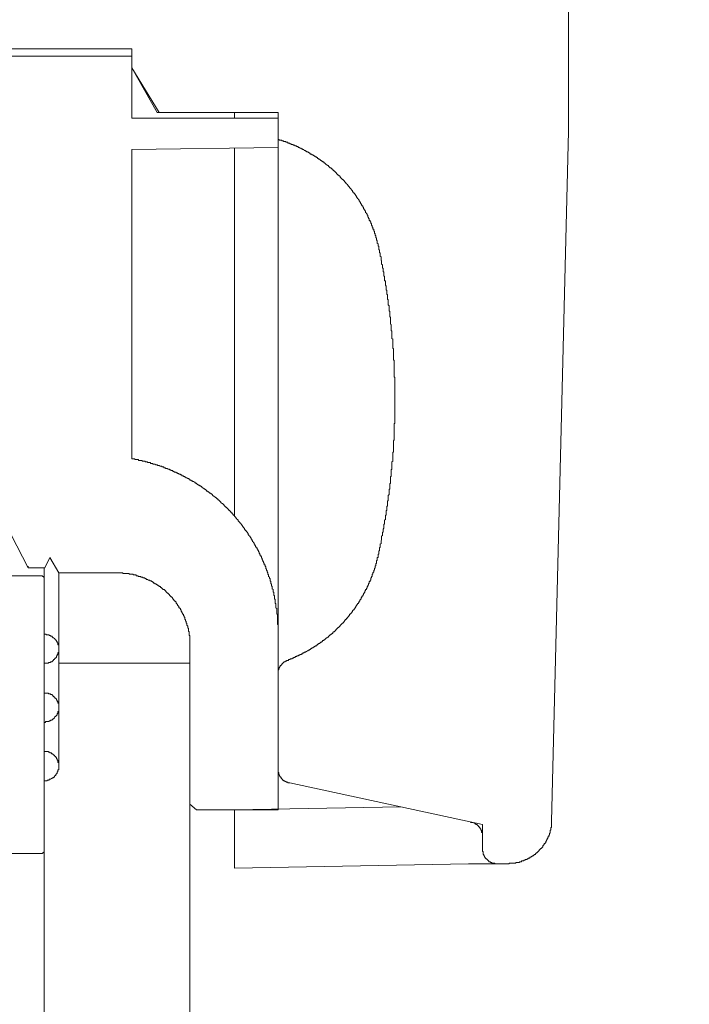
# Model space of a CAD drawing. Units: inches. Extents: x -489 to 603, y -369 to 262.
# Drawn here: x -299 to -277, y 57 to 91 of the extents above; entities that cross this region are included whole.
import ezdxf

# ---------------------------------------------------------------- set-up
doc = ezdxf.new("R2010")
doc.units = ezdxf.units.IN
doc.header["$MEASUREMENT"] = 0
doc.layers.add('图层 1', color=7, linetype='Continuous')

msp = doc.modelspace()

# ---------------------------------------------------------------- linework, layer by layer
at = {"layer": '图层 1', "color": 7, "lineweight": 9}
for points in [[(-280.666, 110.747), (-280.666, 87.099)], [(-306.603, 89.921), (-295.616, 89.921)], [(-306.603, 89.921), (-295.616, 89.921)], [(-295.616, 89.669), (-306.603, 89.669)], [(-295.616, 89.272), (-295.616, 89.921)], [(-295.616, 89.272), (-295.616, 89.921)], [(-295.616, 89.669), (-295.616, 87.548)], [(-294.67, 87.748), (-295.616, 89.272)], [(-295.616, 89.272), (-294.747, 87.748)], [(-290.6, 87.748), (-294.747, 87.748)], [(-294.67, 87.748), (-294.67, 87.748)], [(-290.6, 87.748), (-294.67, 87.748)], [(-292.1, 87.748), (-292.1, 87.548)], [(-290.6, 87.748), (-290.6, 86.875)], [(-290.6, 86.823), (-290.6, 87.748)], [(-295.616, 87.548), (-290.6, 87.548)], [(-295.616, 87.548), (-290.6, 87.548)], [(-290.6, 87.548), (-290.6, 87.548)], [(-290.6, 86.55), (-290.6, 87.548)], [(-280.666, 87.099), (-281.238, 63.475)], [(-287.156, 83.053), (-287.156, 83.078), (-287.156, 83.102), (-287.156, 83.127), (-287.156, 83.153), (-287.182, 83.177), (-287.182, 83.204), (-287.182, 83.23), (-287.182, 83.251), (-287.207, 83.277), (-287.207, 83.303), (-287.207, 83.328), (-287.207, 83.354), (-287.229, 83.38), (-287.229, 83.401), (-287.229, 83.427), (-287.229, 83.452), (-287.254, 83.452), (-287.254, 83.478), (-287.254, 83.503), (-287.254, 83.529), (-287.28, 83.529), (-287.28, 83.55), (-287.28, 83.576), (-287.28, 83.602), (-287.306, 83.602), (-287.306, 83.627), (-287.306, 83.653), (-287.306, 83.679), (-287.331, 83.679), (-287.331, 83.702), (-287.331, 83.726), (-287.331, 83.751), (-287.357, 83.751), (-287.357, 83.777), (-287.357, 83.803), (-287.378, 83.828), (-287.378, 83.852), (-287.378, 83.877), (-287.404, 83.877), (-287.404, 83.903), (-287.404, 83.929), (-287.429, 83.952), (-287.429, 83.976), (-287.429, 84.001), (-287.455, 84.001), (-287.455, 84.027), (-287.455, 84.052), (-287.481, 84.052), (-287.481, 84.078), (-287.481, 84.099), (-287.506, 84.125), (-287.506, 84.151), (-287.53, 84.176), (-287.53, 84.202), (-287.53, 84.228), (-287.555, 84.228), (-287.555, 84.253), (-287.555, 84.275), (-287.581, 84.275), (-287.581, 84.3), (-287.607, 84.326), (-287.607, 84.352), (-287.607, 84.377), (-287.63, 84.377), (-287.63, 84.403), (-287.654, 84.424), (-287.654, 84.45), (-287.679, 84.45), (-287.679, 84.475), (-287.679, 84.501), (-287.705, 84.501), (-287.705, 84.527), (-287.705, 84.552), (-287.731, 84.552), (-287.731, 84.576), (-287.756, 84.602), (-287.756, 84.627), (-287.78, 84.627), (-287.78, 84.651), (-287.78, 84.676), (-287.803, 84.676), (-287.803, 84.7), (-287.829, 84.725), (-287.829, 84.751), (-287.855, 84.751), (-287.855, 84.777), (-287.88, 84.802), (-287.88, 84.826), (-287.906, 84.826), (-287.906, 84.849), (-287.931, 84.875), (-287.931, 84.901), (-287.953, 84.901), (-287.953, 84.926), (-287.978, 84.952), (-287.978, 84.973), (-288.004, 84.973), (-288.004, 84.999), (-288.03, 84.999), (-288.03, 85.025), (-288.055, 85.025), (-288.055, 85.05), (-288.055, 85.076), (-288.077, 85.076), (-288.077, 85.101), (-288.102, 85.101), (-288.102, 85.127), (-288.128, 85.148), (-288.154, 85.174), (-288.154, 85.2), (-288.179, 85.2), (-288.179, 85.225), (-288.205, 85.225), (-288.205, 85.251), (-288.231, 85.251), (-288.231, 85.277), (-288.256, 85.3), (-288.28, 85.326), (-288.28, 85.351), (-288.305, 85.351), (-288.305, 85.375), (-288.329, 85.375), (-288.329, 85.401), (-288.355, 85.401), (-288.355, 85.426), (-288.38, 85.426), (-288.38, 85.45), (-288.404, 85.45), (-288.404, 85.475), (-288.429, 85.475), (-288.429, 85.501), (-288.455, 85.501), (-288.455, 85.524), (-288.478, 85.524), (-288.478, 85.55), (-288.504, 85.574), (-288.528, 85.574), (-288.528, 85.599), (-288.553, 85.599), (-288.553, 85.625), (-288.579, 85.625), (-288.579, 85.65), (-288.604, 85.65), (-288.604, 85.676), (-288.628, 85.676), (-288.628, 85.7), (-288.654, 85.7), (-288.654, 85.723), (-288.677, 85.723), (-288.677, 85.749), (-288.703, 85.749), (-288.703, 85.774), (-288.728, 85.774), (-288.728, 85.8), (-288.754, 85.8), (-288.778, 85.826), (-288.801, 85.847), (-288.831, 85.847), (-288.831, 85.873), (-288.852, 85.873), (-288.852, 85.9), (-288.878, 85.9), (-288.878, 85.924), (-288.904, 85.924), (-288.929, 85.95), (-288.955, 85.95), (-288.955, 85.975), (-288.98, 85.975), (-288.98, 86.001), (-289.004, 86.001), (-289.004, 86.026), (-289.027, 86.026), (-289.053, 86.05), (-289.079, 86.05), (-289.079, 86.073), (-289.104, 86.073), (-289.128, 86.099), (-289.154, 86.099), (-289.154, 86.125), (-289.177, 86.125), (-289.177, 86.15), (-289.203, 86.15), (-289.228, 86.174), (-289.254, 86.174), (-289.254, 86.2), (-289.277, 86.2), (-289.303, 86.225), (-289.329, 86.225), (-289.329, 86.249), (-289.352, 86.249), (-289.378, 86.274), (-289.401, 86.274), (-289.401, 86.298), (-289.427, 86.298), (-289.453, 86.298), (-289.453, 86.323), (-289.476, 86.323), (-289.502, 86.323), (-289.502, 86.349), (-289.53, 86.349), (-289.551, 86.375), (-289.577, 86.375), (-289.577, 86.398), (-289.602, 86.398), (-289.628, 86.398), (-289.628, 86.424), (-289.653, 86.424), (-289.679, 86.447), (-289.705, 86.447), (-289.726, 86.473), (-289.752, 86.473), (-289.777, 86.499), (-289.803, 86.499), (-289.829, 86.524), (-289.854, 86.524), (-289.876, 86.55), (-289.901, 86.55), (-289.927, 86.576), (-289.953, 86.576), (-289.978, 86.576), (-289.978, 86.601), (-290.002, 86.601), (-290.025, 86.601), (-290.025, 86.623), (-290.051, 86.623), (-290.076, 86.623), (-290.102, 86.648), (-290.126, 86.648), (-290.151, 86.648), (-290.151, 86.674), (-290.175, 86.674), (-290.202, 86.674), (-290.202, 86.699), (-290.228, 86.699), (-290.252, 86.699), (-290.275, 86.699), (-290.275, 86.725), (-290.301, 86.725), (-290.326, 86.725), (-290.352, 86.751), (-290.378, 86.751), (-290.403, 86.751), (-290.425, 86.774), (-290.45, 86.774), (-290.476, 86.774), (-290.476, 86.798), (-290.502, 86.798), (-290.527, 86.798), (-290.553, 86.798), (-290.574, 86.823), (-290.6, 86.823)], [(-290.6, 86.55), (-295.616, 86.473)], [(-295.616, 86.473), (-295.616, 75.887)], [(-292.1, 86.524), (-292.1, 73.941)], [(-290.6, 86.55), (-290.6, 69.969)], [(-287.182, 72.616), (-287.156, 72.64), (-287.156, 72.666), (-287.156, 72.691), (-287.156, 72.717), (-287.156, 72.74), (-287.13, 72.74), (-287.13, 72.764), (-287.13, 72.789), (-287.13, 72.815), (-287.13, 72.841), (-287.105, 72.866), (-287.105, 72.888), (-287.105, 72.913), (-287.105, 72.939), (-287.105, 72.965), (-287.079, 72.99), (-287.079, 73.014), (-287.079, 73.037), (-287.079, 73.063), (-287.079, 73.089), (-287.058, 73.116), (-287.058, 73.14), (-287.058, 73.165), (-287.058, 73.191), (-287.058, 73.217), (-287.058, 73.24), (-287.032, 73.266), (-287.032, 73.289), (-287.032, 73.315), (-287.032, 73.341), (-287.032, 73.364), (-287.006, 73.39), (-287.006, 73.415), (-287.006, 73.439), (-287.006, 73.465), (-287.006, 73.488), (-286.981, 73.514), (-286.981, 73.539), (-286.981, 73.563), (-286.981, 73.588), (-286.981, 73.614), (-286.981, 73.638), (-286.955, 73.663), (-286.955, 73.689), (-286.955, 73.715), (-286.955, 73.738), (-286.955, 73.762), (-286.955, 73.791), (-286.93, 73.817), (-286.93, 73.838), (-286.93, 73.864), (-286.93, 73.89), (-286.93, 73.915), (-286.93, 73.941), (-286.93, 73.965), (-286.908, 73.965), (-286.908, 73.99), (-286.908, 74.014), (-286.908, 74.039), (-286.908, 74.065), (-286.908, 74.091), (-286.908, 74.114), (-286.883, 74.138), (-286.883, 74.163), (-286.883, 74.189), (-286.883, 74.214), (-286.883, 74.238), (-286.883, 74.264), (-286.857, 74.287), (-286.857, 74.313), (-286.857, 74.338), (-286.857, 74.362), (-286.857, 74.388), (-286.857, 74.413), (-286.857, 74.437), (-286.831, 74.462), (-286.831, 74.49), (-286.831, 74.516), (-286.831, 74.541), (-286.831, 74.563), (-286.831, 74.588), (-286.831, 74.614), (-286.831, 74.64), (-286.806, 74.665), (-286.806, 74.689), (-286.806, 74.712), (-286.806, 74.738), (-286.806, 74.764), (-286.806, 74.789), (-286.806, 74.815), (-286.806, 74.836), (-286.782, 74.862), (-286.782, 74.887), (-286.782, 74.913), (-286.782, 74.939), (-286.782, 74.962), (-286.782, 74.986), (-286.782, 75.011), (-286.782, 75.037), (-286.756, 75.063), (-286.756, 75.088), (-286.756, 75.112), (-286.756, 75.135), (-286.756, 75.163), (-286.756, 75.189), (-286.756, 75.214), (-286.756, 75.24), (-286.756, 75.261), (-286.756, 75.287), (-286.731, 75.287), (-286.731, 75.313), (-286.731, 75.338), (-286.731, 75.364), (-286.731, 75.389), (-286.731, 75.411), (-286.731, 75.436), (-286.731, 75.462), (-286.731, 75.488), (-286.731, 75.513), (-286.705, 75.535), (-286.705, 75.56), (-286.705, 75.586), (-286.705, 75.612), (-286.705, 75.637), (-286.705, 75.663), (-286.705, 75.684), (-286.705, 75.71), (-286.705, 75.736), (-286.705, 75.761), (-286.705, 75.789), (-286.68, 75.812), (-286.68, 75.836), (-286.68, 75.862), (-286.68, 75.887), (-286.68, 75.913), (-286.68, 75.939), (-286.68, 75.96), (-286.68, 75.986), (-286.68, 76.011), (-286.68, 76.037), (-286.68, 76.062), (-286.68, 76.086), (-286.68, 76.109), (-286.656, 76.135), (-286.656, 76.161), (-286.656, 76.186), (-286.656, 76.212), (-286.656, 76.233), (-286.656, 76.259), (-286.656, 76.285), (-286.656, 76.31), (-286.656, 76.336), (-286.656, 76.362), (-286.656, 76.387), (-286.656, 76.409), (-286.656, 76.434), (-286.656, 76.46), (-286.656, 76.488), (-286.656, 76.511), (-286.633, 76.537), (-286.633, 76.56), (-286.633, 76.586), (-286.633, 76.611), (-286.633, 76.637), (-286.633, 76.661), (-286.633, 76.686), (-286.633, 76.71), (-286.633, 76.735), (-286.633, 76.761), (-286.633, 76.787), (-286.633, 76.81), (-286.633, 76.834), (-286.633, 76.859), (-286.633, 76.885), (-286.633, 76.911), (-286.633, 76.936), (-286.633, 76.958), (-286.633, 76.983), (-286.633, 77.009), (-286.633, 77.034), (-286.633, 77.06), (-286.633, 77.086), (-286.607, 77.107), (-286.607, 77.133), (-286.607, 77.161), (-286.607, 77.186), (-286.607, 77.212), (-286.607, 77.235), (-286.607, 77.261), (-286.607, 77.287), (-286.607, 77.31), (-286.607, 77.336), (-286.607, 77.359), (-286.607, 77.385), (-286.607, 77.41), (-286.607, 77.434), (-286.607, 77.46), (-286.607, 77.485), (-286.607, 77.509), (-286.607, 77.534), (-286.607, 77.56), (-286.607, 77.584), (-286.607, 77.609), (-286.607, 77.635), (-286.607, 77.658), (-286.607, 77.684), (-286.607, 77.707), (-286.607, 77.733), (-286.607, 77.761), (-286.607, 77.784), (-286.607, 77.81), (-286.607, 77.831), (-286.607, 77.861), (-286.607, 77.887), (-286.607, 77.91), (-286.607, 77.934), (-286.607, 77.96), (-286.607, 77.985), (-286.607, 78.011), (-286.607, 78.034), (-286.607, 78.058), (-286.607, 78.083), (-286.607, 78.109), (-286.607, 78.135), (-286.607, 78.158), (-286.607, 78.184), (-286.607, 78.207), (-286.607, 78.233), (-286.607, 78.259), (-286.607, 78.284), (-286.607, 78.308), (-286.607, 78.333), (-286.607, 78.359), (-286.607, 78.383), (-286.607, 78.408), (-286.607, 78.432), (-286.607, 78.462), (-286.607, 78.483), (-286.607, 78.509), (-286.607, 78.534), (-286.607, 78.56), (-286.607, 78.585), (-286.607, 78.607), (-286.607, 78.632), (-286.607, 78.658), (-286.607, 78.684), (-286.633, 78.684), (-286.633, 78.709), (-286.633, 78.735), (-286.633, 78.756), (-286.633, 78.782), (-286.633, 78.808), (-286.633, 78.833), (-286.633, 78.859), (-286.633, 78.885), (-286.633, 78.908), (-286.633, 78.932), (-286.633, 78.957), (-286.633, 78.983), (-286.633, 79.008), (-286.633, 79.032), (-286.633, 79.058), (-286.633, 79.081), (-286.633, 79.107), (-286.633, 79.132), (-286.633, 79.16), (-286.633, 79.182), (-286.633, 79.207), (-286.633, 79.233), (-286.633, 79.258), (-286.656, 79.284), (-286.656, 79.31), (-286.656, 79.331), (-286.656, 79.357), (-286.656, 79.382), (-286.656, 79.408), (-286.656, 79.434), (-286.656, 79.459), (-286.656, 79.481), (-286.656, 79.506), (-286.656, 79.532), (-286.656, 79.558), (-286.656, 79.583), (-286.656, 79.609), (-286.656, 79.63), (-286.656, 79.656), (-286.68, 79.681), (-286.68, 79.707), (-286.68, 79.733), (-286.68, 79.758), (-286.68, 79.782), (-286.68, 79.805), (-286.68, 79.833), (-286.68, 79.859), (-286.68, 79.882), (-286.68, 79.906), (-286.68, 79.931), (-286.68, 79.957), (-286.68, 79.983), (-286.705, 80.006), (-286.705, 80.03), (-286.705, 80.055), (-286.705, 80.081), (-286.705, 80.107), (-286.705, 80.132), (-286.705, 80.158), (-286.705, 80.179), (-286.705, 80.205), (-286.705, 80.23), (-286.705, 80.256), (-286.731, 80.282), (-286.731, 80.307), (-286.731, 80.333), (-286.731, 80.354), (-286.731, 80.38), (-286.731, 80.406), (-286.731, 80.433), (-286.731, 80.457), (-286.731, 80.483), (-286.756, 80.504), (-286.756, 80.532), (-286.756, 80.557), (-286.756, 80.581), (-286.756, 80.606), (-286.756, 80.63), (-286.756, 80.656), (-286.756, 80.681), (-286.756, 80.707), (-286.756, 80.73), (-286.782, 80.756), (-286.782, 80.78), (-286.782, 80.805), (-286.782, 80.831), (-286.782, 80.856), (-286.782, 80.88), (-286.782, 80.903), (-286.782, 80.929), (-286.806, 80.955), (-286.806, 80.98), (-286.806, 81.006), (-286.806, 81.032), (-286.806, 81.053), (-286.806, 81.079), (-286.806, 81.104), (-286.806, 81.13), (-286.831, 81.156), (-286.831, 81.181), (-286.831, 81.207), (-286.831, 81.23), (-286.831, 81.256), (-286.831, 81.279), (-286.831, 81.305), (-286.831, 81.331), (-286.857, 81.356), (-286.857, 81.38), (-286.857, 81.406), (-286.857, 81.429), (-286.857, 81.455), (-286.857, 81.48), (-286.857, 81.504), (-286.883, 81.529), (-286.883, 81.555), (-286.883, 81.581), (-286.883, 81.604), (-286.883, 81.628), (-286.883, 81.653), (-286.908, 81.679), (-286.908, 81.705), (-286.908, 81.73), (-286.908, 81.754), (-286.908, 81.777), (-286.908, 81.803), (-286.93, 81.831), (-286.93, 81.854), (-286.93, 81.88), (-286.93, 81.905), (-286.93, 81.931), (-286.93, 81.957), (-286.93, 81.978), (-286.955, 81.978), (-286.955, 82.004), (-286.955, 82.029), (-286.955, 82.055), (-286.955, 82.081), (-286.955, 82.104), (-286.955, 82.13), (-286.981, 82.153), (-286.981, 82.179), (-286.981, 82.205), (-286.981, 82.23), (-286.981, 82.254), (-286.981, 82.279), (-287.006, 82.303), (-287.006, 82.328), (-287.006, 82.354), (-287.006, 82.378), (-287.006, 82.403), (-287.032, 82.429), (-287.032, 82.454), (-287.032, 82.478), (-287.032, 82.501), (-287.032, 82.527), (-287.058, 82.553), (-287.058, 82.578), (-287.058, 82.604), (-287.058, 82.63), (-287.058, 82.655), (-287.058, 82.677), (-287.079, 82.677), (-287.079, 82.702), (-287.079, 82.728), (-287.079, 82.754), (-287.079, 82.779), (-287.079, 82.805), (-287.105, 82.828), (-287.105, 82.852), (-287.105, 82.877), (-287.105, 82.903), (-287.105, 82.929), (-287.13, 82.954), (-287.13, 82.978), (-287.13, 83.004), (-287.13, 83.027), (-287.156, 83.053)], [(-290.6, 69.969), (-290.6, 69.995), (-290.6, 70.019), (-290.6, 70.044), (-290.6, 70.068), (-290.6, 70.093), (-290.6, 70.119), (-290.6, 70.145), (-290.6, 70.168), (-290.6, 70.194), (-290.6, 70.217), (-290.625, 70.217), (-290.625, 70.243), (-290.625, 70.269), (-290.625, 70.292), (-290.625, 70.318), (-290.625, 70.343), (-290.625, 70.367), (-290.625, 70.392), (-290.625, 70.42), (-290.625, 70.442), (-290.625, 70.467), (-290.625, 70.493), (-290.625, 70.519), (-290.625, 70.544), (-290.625, 70.57), (-290.651, 70.57), (-290.651, 70.595), (-290.651, 70.617), (-290.651, 70.642), (-290.651, 70.668), (-290.651, 70.694), (-290.651, 70.719), (-290.651, 70.745), (-290.651, 70.766), (-290.677, 70.792), (-290.677, 70.818), (-290.677, 70.843), (-290.677, 70.869), (-290.677, 70.892), (-290.677, 70.916), (-290.677, 70.942), (-290.702, 70.942), (-290.702, 70.967), (-290.702, 70.993), (-290.702, 71.018), (-290.702, 71.042), (-290.702, 71.065), (-290.702, 71.091), (-290.724, 71.091), (-290.724, 71.119), (-290.724, 71.144), (-290.724, 71.166), (-290.724, 71.191), (-290.724, 71.217), (-290.749, 71.217), (-290.749, 71.243), (-290.749, 71.268), (-290.749, 71.294), (-290.749, 71.315), (-290.775, 71.341), (-290.775, 71.367), (-290.775, 71.392), (-290.775, 71.418), (-290.801, 71.444), (-290.801, 71.469), (-290.801, 71.491), (-290.801, 71.516), (-290.826, 71.542), (-290.826, 71.567), (-290.826, 71.593), (-290.826, 71.614), (-290.852, 71.614), (-290.852, 71.64), (-290.852, 71.666), (-290.852, 71.691), (-290.873, 71.717), (-290.873, 71.743), (-290.873, 71.764), (-290.873, 71.792), (-290.901, 71.792), (-290.901, 71.817), (-290.901, 71.843), (-290.927, 71.867), (-290.927, 71.89), (-290.927, 71.916), (-290.95, 71.941), (-290.95, 71.967), (-290.95, 71.993), (-290.976, 72.018), (-290.976, 72.04), (-290.976, 72.065), (-290.999, 72.065), (-290.999, 72.091), (-290.999, 72.117), (-291.025, 72.142), (-291.025, 72.164), (-291.025, 72.189), (-291.051, 72.215), (-291.051, 72.24), (-291.051, 72.266), (-291.076, 72.266), (-291.076, 72.292), (-291.076, 72.313), (-291.102, 72.339), (-291.102, 72.364), (-291.125, 72.39), (-291.125, 72.416), (-291.149, 72.441), (-291.149, 72.463), (-291.149, 72.49), (-291.175, 72.49), (-291.175, 72.516), (-291.175, 72.542), (-291.2, 72.542), (-291.2, 72.567), (-291.2, 72.591), (-291.226, 72.591), (-291.226, 72.616), (-291.226, 72.64), (-291.251, 72.666), (-291.251, 72.691), (-291.273, 72.717), (-291.273, 72.74), (-291.298, 72.764), (-291.298, 72.789), (-291.324, 72.815), (-291.324, 72.841), (-291.35, 72.841), (-291.35, 72.866), (-291.375, 72.888), (-291.375, 72.913), (-291.401, 72.939), (-291.401, 72.965), (-291.422, 72.965), (-291.422, 72.99), (-291.422, 73.014), (-291.448, 73.014), (-291.448, 73.037), (-291.474, 73.063), (-291.474, 73.089), (-291.499, 73.116), (-291.499, 73.14), (-291.525, 73.14), (-291.525, 73.165), (-291.525, 73.191), (-291.551, 73.191), (-291.551, 73.217), (-291.572, 73.217), (-291.572, 73.24), (-291.6, 73.266), (-291.6, 73.289), (-291.625, 73.289), (-291.625, 73.315), (-291.625, 73.341), (-291.651, 73.341), (-291.651, 73.364), (-291.674, 73.39), (-291.7, 73.415), (-291.7, 73.439), (-291.726, 73.439), (-291.726, 73.465), (-291.749, 73.488), (-291.749, 73.514), (-291.775, 73.514), (-291.775, 73.539), (-291.8, 73.539), (-291.8, 73.563), (-291.824, 73.588), (-291.824, 73.614), (-291.85, 73.614), (-291.85, 73.638), (-291.873, 73.638), (-291.873, 73.663), (-291.899, 73.689), (-291.899, 73.715), (-291.924, 73.715), (-291.924, 73.738), (-291.95, 73.738), (-291.95, 73.762), (-291.974, 73.762), (-291.974, 73.791), (-291.997, 73.817), (-292.023, 73.838), (-292.023, 73.864), (-292.048, 73.864), (-292.048, 73.89), (-292.074, 73.89), (-292.074, 73.915), (-292.1, 73.915), (-292.1, 73.941), (-292.123, 73.965), (-292.147, 73.965), (-292.147, 73.99), (-292.172, 74.014), (-292.172, 74.039), (-292.198, 74.039), (-292.223, 74.065), (-292.223, 74.091), (-292.249, 74.091), (-292.249, 74.114), (-292.27, 74.114), (-292.27, 74.138), (-292.3, 74.138), (-292.3, 74.163), (-292.326, 74.163), (-292.326, 74.189), (-292.35, 74.189), (-292.35, 74.214), (-292.373, 74.214), (-292.373, 74.238), (-292.399, 74.238), (-292.399, 74.264), (-292.424, 74.264), (-292.424, 74.287), (-292.45, 74.287), (-292.45, 74.313), (-292.473, 74.313), (-292.473, 74.338), (-292.499, 74.338), (-292.499, 74.362), (-292.523, 74.362), (-292.548, 74.388), (-292.574, 74.413), (-292.597, 74.437), (-292.623, 74.462), (-292.649, 74.49), (-292.672, 74.49), (-292.672, 74.516), (-292.698, 74.516), (-292.698, 74.541), (-292.723, 74.541), (-292.723, 74.563), (-292.747, 74.563), (-292.773, 74.588), (-292.798, 74.614), (-292.822, 74.614), (-292.822, 74.64), (-292.847, 74.64), (-292.847, 74.665), (-292.871, 74.665), (-292.871, 74.689), (-292.896, 74.689), (-292.922, 74.712), (-292.948, 74.712), (-292.948, 74.738), (-292.973, 74.738), (-292.973, 74.764), (-292.999, 74.764), (-293.025, 74.789), (-293.05, 74.789), (-293.05, 74.815), (-293.072, 74.815), (-293.072, 74.836), (-293.097, 74.836), (-293.123, 74.862), (-293.149, 74.862), (-293.149, 74.887), (-293.174, 74.887), (-293.198, 74.913), (-293.221, 74.939), (-293.247, 74.939), (-293.247, 74.962), (-293.272, 74.962), (-293.298, 74.962), (-293.298, 74.986), (-293.324, 74.986), (-293.347, 75.011), (-293.373, 75.011), (-293.373, 75.037), (-293.396, 75.037), (-293.396, 75.063), (-293.422, 75.063), (-293.448, 75.063), (-293.448, 75.088), (-293.471, 75.088), (-293.497, 75.112), (-293.52, 75.112), (-293.546, 75.135), (-293.574, 75.135), (-293.574, 75.163), (-293.597, 75.163), (-293.621, 75.163), (-293.621, 75.189), (-293.646, 75.189), (-293.672, 75.214), (-293.698, 75.214), (-293.723, 75.24), (-293.749, 75.24), (-293.77, 75.261), (-293.796, 75.261), (-293.796, 75.287), (-293.821, 75.287), (-293.847, 75.287), (-293.847, 75.313), (-293.873, 75.313), (-293.898, 75.313), (-293.898, 75.338), (-293.92, 75.338), (-293.945, 75.338), (-293.945, 75.364), (-293.971, 75.364), (-293.997, 75.364), (-293.997, 75.389), (-294.022, 75.389), (-294.048, 75.389), (-294.048, 75.411), (-294.071, 75.411), (-294.095, 75.411), (-294.095, 75.436), (-294.121, 75.436), (-294.146, 75.436), (-294.172, 75.462), (-294.195, 75.462), (-294.219, 75.488), (-294.244, 75.488), (-294.272, 75.488), (-294.272, 75.513), (-294.296, 75.513), (-294.321, 75.513), (-294.321, 75.535), (-294.345, 75.535), (-294.371, 75.535), (-294.396, 75.56), (-294.422, 75.56), (-294.447, 75.56), (-294.469, 75.586), (-294.494, 75.586), (-294.52, 75.586), (-294.52, 75.612), (-294.546, 75.612), (-294.571, 75.612), (-294.597, 75.637), (-294.618, 75.637), (-294.644, 75.637), (-294.67, 75.663), (-294.695, 75.663), (-294.721, 75.663), (-294.747, 75.684), (-294.772, 75.684), (-294.794, 75.684), (-294.819, 75.71), (-294.845, 75.71), (-294.87, 75.71), (-294.896, 75.71), (-294.896, 75.736), (-294.917, 75.736), (-294.943, 75.736), (-294.971, 75.736), (-294.971, 75.761), (-294.994, 75.761), (-295.02, 75.761), (-295.046, 75.761), (-295.069, 75.761), (-295.069, 75.789), (-295.095, 75.789), (-295.12, 75.789), (-295.146, 75.789), (-295.17, 75.812), (-295.195, 75.812), (-295.219, 75.812), (-295.244, 75.812), (-295.27, 75.836), (-295.296, 75.836), (-295.319, 75.836), (-295.343, 75.836), (-295.368, 75.836), (-295.394, 75.862), (-295.419, 75.862), (-295.445, 75.862), (-295.466, 75.862), (-295.492, 75.862), (-295.518, 75.887), (-295.543, 75.887), (-295.569, 75.887), (-295.595, 75.887), (-295.616, 75.887)], [(-299.165, 72.164), (-299.737, 73.289)], [(-298.415, 72.516), (-298.59, 72.164)], [(-298.415, 72.516), (-298.113, 71.993)], [(-290.275, 68.993), (-290.252, 68.993), (-290.252, 69.019), (-290.228, 69.019), (-290.202, 69.019), (-290.175, 69.044), (-290.151, 69.044), (-290.126, 69.044), (-290.126, 69.07), (-290.102, 69.07), (-290.076, 69.07), (-290.076, 69.091), (-290.051, 69.091), (-290.025, 69.091), (-290.002, 69.121), (-289.978, 69.121), (-289.953, 69.147), (-289.927, 69.147), (-289.901, 69.147), (-289.901, 69.17), (-289.876, 69.17), (-289.854, 69.17), (-289.854, 69.194), (-289.829, 69.194), (-289.803, 69.194), (-289.803, 69.22), (-289.777, 69.22), (-289.752, 69.22), (-289.752, 69.245), (-289.726, 69.245), (-289.705, 69.245), (-289.705, 69.271), (-289.679, 69.271), (-289.653, 69.271), (-289.653, 69.294), (-289.628, 69.294), (-289.602, 69.32), (-289.577, 69.32), (-289.577, 69.344), (-289.551, 69.344), (-289.53, 69.344), (-289.53, 69.369), (-289.502, 69.369), (-289.476, 69.395), (-289.453, 69.395), (-289.453, 69.418), (-289.427, 69.418), (-289.401, 69.418), (-289.401, 69.444), (-289.378, 69.444), (-289.352, 69.47), (-289.329, 69.47), (-289.329, 69.495), (-289.303, 69.495), (-289.277, 69.495), (-289.277, 69.519), (-289.254, 69.519), (-289.254, 69.544), (-289.228, 69.544), (-289.203, 69.568), (-289.177, 69.568), (-289.177, 69.593), (-289.154, 69.593), (-289.154, 69.619), (-289.128, 69.619), (-289.104, 69.619), (-289.104, 69.643), (-289.079, 69.643), (-289.079, 69.668), (-289.053, 69.668), (-289.027, 69.692), (-289.004, 69.692), (-289.004, 69.717), (-288.98, 69.717), (-288.98, 69.743), (-288.955, 69.743), (-288.955, 69.769), (-288.929, 69.769), (-288.904, 69.792), (-288.878, 69.792), (-288.878, 69.82), (-288.852, 69.82), (-288.852, 69.846), (-288.831, 69.846), (-288.831, 69.871), (-288.801, 69.871), (-288.801, 69.893), (-288.778, 69.893), (-288.754, 69.918), (-288.728, 69.918), (-288.728, 69.944), (-288.703, 69.969), (-288.677, 69.969), (-288.677, 69.995), (-288.654, 69.995), (-288.654, 70.019), (-288.628, 70.019), (-288.628, 70.044), (-288.604, 70.044), (-288.604, 70.068), (-288.579, 70.068), (-288.579, 70.093), (-288.553, 70.093), (-288.553, 70.119), (-288.528, 70.119), (-288.528, 70.145), (-288.504, 70.145), (-288.504, 70.168), (-288.478, 70.168), (-288.478, 70.194), (-288.455, 70.194), (-288.455, 70.217), (-288.429, 70.217), (-288.429, 70.243), (-288.404, 70.243), (-288.404, 70.269), (-288.38, 70.269), (-288.38, 70.292), (-288.355, 70.292), (-288.355, 70.318), (-288.329, 70.318), (-288.329, 70.343), (-288.305, 70.367), (-288.305, 70.392), (-288.28, 70.392), (-288.256, 70.42), (-288.256, 70.442), (-288.231, 70.442), (-288.231, 70.467), (-288.205, 70.467), (-288.205, 70.493), (-288.179, 70.493), (-288.179, 70.519), (-288.154, 70.544), (-288.154, 70.57), (-288.128, 70.57), (-288.128, 70.595), (-288.102, 70.595), (-288.102, 70.617), (-288.077, 70.617), (-288.077, 70.642), (-288.055, 70.668), (-288.055, 70.694), (-288.03, 70.694), (-288.03, 70.719), (-288.004, 70.719), (-288.004, 70.745), (-287.978, 70.766), (-287.978, 70.792), (-287.953, 70.792), (-287.953, 70.818), (-287.931, 70.843), (-287.931, 70.869), (-287.906, 70.869), (-287.906, 70.892), (-287.88, 70.916), (-287.88, 70.942), (-287.855, 70.942), (-287.855, 70.967), (-287.829, 70.993), (-287.829, 71.018), (-287.803, 71.018), (-287.803, 71.042), (-287.803, 71.065), (-287.78, 71.065), (-287.78, 71.091), (-287.756, 71.091), (-287.756, 71.119), (-287.756, 71.144), (-287.731, 71.144), (-287.731, 71.166), (-287.731, 71.191), (-287.705, 71.191), (-287.705, 71.217), (-287.679, 71.243), (-287.679, 71.268), (-287.654, 71.294), (-287.654, 71.315), (-287.63, 71.315), (-287.63, 71.341), (-287.63, 71.367), (-287.607, 71.367), (-287.607, 71.392), (-287.607, 71.418), (-287.581, 71.418), (-287.581, 71.444), (-287.581, 71.469), (-287.555, 71.469), (-287.555, 71.491), (-287.555, 71.516), (-287.53, 71.516), (-287.53, 71.542), (-287.53, 71.567), (-287.506, 71.567), (-287.506, 71.593), (-287.506, 71.614), (-287.481, 71.64), (-287.481, 71.666), (-287.481, 71.691), (-287.455, 71.691), (-287.455, 71.717), (-287.455, 71.743), (-287.429, 71.743), (-287.429, 71.764), (-287.429, 71.792), (-287.429, 71.817), (-287.404, 71.817), (-287.404, 71.843), (-287.404, 71.867), (-287.378, 71.867), (-287.378, 71.89), (-287.378, 71.916), (-287.378, 71.941), (-287.357, 71.941), (-287.357, 71.967), (-287.357, 71.993), (-287.331, 72.018), (-287.331, 72.04), (-287.331, 72.065), (-287.306, 72.091), (-287.306, 72.117), (-287.306, 72.142), (-287.28, 72.164), (-287.28, 72.189), (-287.28, 72.215), (-287.254, 72.24), (-287.254, 72.266), (-287.254, 72.292), (-287.254, 72.313), (-287.229, 72.313), (-287.229, 72.339), (-287.229, 72.364), (-287.229, 72.39), (-287.229, 72.416), (-287.207, 72.416), (-287.207, 72.441), (-287.207, 72.463), (-287.207, 72.49), (-287.207, 72.516), (-287.182, 72.516), (-287.182, 72.542), (-287.182, 72.567), (-287.182, 72.591), (-287.182, 72.616)], [(-299.165, 72.215), (-299.165, 72.164)], [(-298.59, 72.164), (-299.165, 72.164)], [(-298.616, 71.792), (-298.616, 72.164)], [(-298.616, 69.893), (-298.616, 72.164)], [(-298.616, 68.895), (-298.616, 72.164)], [(-298.616, 67.897), (-298.616, 72.164)], [(-298.616, 66.872), (-298.616, 72.164)], [(-298.616, 65.874), (-298.616, 72.164)], [(-298.616, 64.874), (-298.616, 72.164)], [(-298.616, 62.477), (-298.616, 72.164)], [(-298.616, 72.164), (-298.616, 68.895)], [(-303.508, 71.89), (-298.714, 71.89)], [(-298.616, 71.792), (-298.616, 71.817), (-298.616, 71.843), (-298.641, 71.843), (-298.641, 71.867), (-298.665, 71.867), (-298.665, 71.89), (-298.688, 71.89), (-298.714, 71.89)], [(-298.113, 71.993), (-296.118, 71.993)], [(-298.113, 69.395), (-298.113, 71.993)], [(-298.113, 69.395), (-298.113, 71.993)], [(-298.113, 67.374), (-298.113, 71.993)], [(-298.113, 67.374), (-298.113, 71.993)], [(-298.113, 65.374), (-298.113, 71.993)], [(-298.113, 65.374), (-298.113, 71.993)], [(-293.621, 69.495), (-293.621, 69.519), (-293.621, 69.544), (-293.621, 69.568), (-293.621, 69.593), (-293.621, 69.619), (-293.621, 69.643), (-293.621, 69.668), (-293.621, 69.692), (-293.621, 69.717), (-293.621, 69.743), (-293.621, 69.769), (-293.621, 69.792), (-293.621, 69.82), (-293.621, 69.846), (-293.646, 69.846), (-293.646, 69.871), (-293.646, 69.893), (-293.646, 69.918), (-293.646, 69.944), (-293.646, 69.969), (-293.672, 69.995), (-293.672, 70.019), (-293.672, 70.044), (-293.672, 70.068), (-293.672, 70.093), (-293.698, 70.093), (-293.698, 70.119), (-293.698, 70.145), (-293.698, 70.168), (-293.723, 70.194), (-293.723, 70.217), (-293.723, 70.243), (-293.723, 70.269), (-293.749, 70.269), (-293.749, 70.292), (-293.749, 70.318), (-293.77, 70.343), (-293.77, 70.367), (-293.77, 70.392), (-293.796, 70.392), (-293.796, 70.42), (-293.796, 70.442), (-293.796, 70.467), (-293.821, 70.467), (-293.821, 70.493), (-293.821, 70.519), (-293.847, 70.519), (-293.847, 70.544), (-293.847, 70.57), (-293.873, 70.57), (-293.873, 70.595), (-293.873, 70.617), (-293.898, 70.617), (-293.898, 70.642), (-293.898, 70.668), (-293.92, 70.668), (-293.92, 70.694), (-293.92, 70.719), (-293.945, 70.719), (-293.945, 70.745), (-293.945, 70.766), (-293.971, 70.766), (-293.971, 70.792), (-293.997, 70.792), (-293.997, 70.818), (-293.997, 70.843), (-294.022, 70.843), (-294.022, 70.869), (-294.048, 70.869), (-294.048, 70.892), (-294.048, 70.916), (-294.071, 70.916), (-294.071, 70.942), (-294.095, 70.942), (-294.095, 70.967), (-294.095, 70.993), (-294.121, 70.993), (-294.121, 71.018), (-294.146, 71.018), (-294.146, 71.042), (-294.172, 71.042), (-294.172, 71.065), (-294.195, 71.091), (-294.219, 71.119), (-294.219, 71.144), (-294.244, 71.144), (-294.244, 71.166), (-294.272, 71.166), (-294.272, 71.191), (-294.296, 71.191), (-294.296, 71.217), (-294.321, 71.217), (-294.321, 71.243), (-294.345, 71.243), (-294.345, 71.268), (-294.371, 71.268), (-294.371, 71.294), (-294.396, 71.294), (-294.396, 71.315), (-294.422, 71.315), (-294.422, 71.341), (-294.447, 71.341), (-294.447, 71.367), (-294.469, 71.367), (-294.469, 71.392), (-294.494, 71.392), (-294.494, 71.418), (-294.52, 71.418), (-294.546, 71.418), (-294.546, 71.444), (-294.571, 71.444), (-294.571, 71.469), (-294.597, 71.469), (-294.597, 71.491), (-294.618, 71.491), (-294.644, 71.516), (-294.67, 71.516), (-294.67, 71.542), (-294.695, 71.542), (-294.721, 71.567), (-294.747, 71.567), (-294.747, 71.593), (-294.772, 71.593), (-294.794, 71.614), (-294.819, 71.614), (-294.819, 71.64), (-294.845, 71.64), (-294.87, 71.64), (-294.87, 71.666), (-294.896, 71.666), (-294.917, 71.691), (-294.943, 71.691), (-294.943, 71.717), (-294.971, 71.717), (-294.994, 71.717), (-294.994, 71.743), (-295.02, 71.743), (-295.046, 71.743), (-295.069, 71.764), (-295.095, 71.764), (-295.12, 71.764), (-295.12, 71.792), (-295.146, 71.792), (-295.17, 71.792), (-295.17, 71.817), (-295.195, 71.817), (-295.219, 71.817), (-295.244, 71.843), (-295.27, 71.843), (-295.296, 71.843), (-295.319, 71.867), (-295.343, 71.867), (-295.368, 71.867), (-295.394, 71.867), (-295.394, 71.89), (-295.419, 71.89), (-295.445, 71.89), (-295.466, 71.89), (-295.466, 71.916), (-295.492, 71.916), (-295.518, 71.916), (-295.543, 71.916), (-295.569, 71.916), (-295.569, 71.941), (-295.595, 71.941), (-295.616, 71.941), (-295.646, 71.941), (-295.669, 71.941), (-295.693, 71.941), (-295.719, 71.967), (-295.744, 71.967), (-295.77, 71.967), (-295.796, 71.967), (-295.819, 71.967), (-295.845, 71.967), (-295.868, 71.967), (-295.894, 71.967), (-295.919, 71.967), (-295.919, 71.993), (-295.943, 71.993), (-295.969, 71.993), (-295.994, 71.993), (-296.018, 71.993), (-296.043, 71.993), (-296.067, 71.993), (-296.092, 71.993), (-296.118, 71.993)], [(-298.113, 69.395), (-298.113, 69.418), (-298.113, 69.444), (-298.113, 69.47), (-298.113, 69.495), (-298.113, 69.519), (-298.139, 69.519), (-298.139, 69.544), (-298.139, 69.568), (-298.139, 69.593), (-298.165, 69.593), (-298.165, 69.619), (-298.165, 69.643), (-298.19, 69.643), (-298.19, 69.668), (-298.216, 69.668), (-298.216, 69.692), (-298.242, 69.717), (-298.242, 69.743), (-298.263, 69.743), (-298.289, 69.769), (-298.314, 69.769), (-298.314, 69.792), (-298.34, 69.792), (-298.34, 69.82), (-298.366, 69.82), (-298.391, 69.82), (-298.391, 69.846), (-298.415, 69.846), (-298.44, 69.846), (-298.44, 69.871), (-298.466, 69.871), (-298.489, 69.871), (-298.515, 69.871), (-298.539, 69.871), (-298.539, 69.893), (-298.564, 69.893), (-298.59, 69.893), (-298.616, 69.893)], [(-290.6, 63.877), (-290.6, 69.969)], [(-293.621, 69.495), (-293.621, 68.895)], [(-298.616, 68.895), (-298.59, 68.895), (-298.564, 68.895), (-298.539, 68.895), (-298.515, 68.895), (-298.489, 68.895), (-298.466, 68.895), (-298.466, 68.921), (-298.44, 68.921), (-298.415, 68.921), (-298.391, 68.921), (-298.391, 68.946), (-298.366, 68.946), (-298.34, 68.946), (-298.34, 68.968), (-298.314, 68.968), (-298.314, 68.993), (-298.289, 68.993), (-298.289, 69.019), (-298.263, 69.019), (-298.263, 69.044), (-298.242, 69.044), (-298.242, 69.07), (-298.216, 69.07), (-298.216, 69.091), (-298.19, 69.091), (-298.19, 69.121), (-298.19, 69.147), (-298.165, 69.147), (-298.165, 69.17), (-298.165, 69.194), (-298.139, 69.194), (-298.139, 69.22), (-298.139, 69.245), (-298.113, 69.271), (-298.113, 69.294), (-298.113, 69.32), (-298.113, 69.344), (-298.113, 69.369), (-298.113, 69.395)], [(-298.616, 68.895), (-298.616, 57.358)], [(-293.621, 68.895), (-298.113, 68.895)], [(-290.275, 68.993), (-290.301, 68.993), (-290.326, 68.968), (-290.352, 68.968), (-290.378, 68.946), (-290.403, 68.946), (-290.403, 68.921), (-290.425, 68.921), (-290.425, 68.895), (-290.45, 68.895), (-290.45, 68.869), (-290.476, 68.869), (-290.476, 68.844), (-290.502, 68.844), (-290.502, 68.818), (-290.527, 68.818), (-290.527, 68.797), (-290.527, 68.771), (-290.553, 68.771), (-290.553, 68.745), (-290.574, 68.72), (-290.574, 68.694), (-290.574, 68.671), (-290.6, 68.671), (-290.6, 68.645), (-290.6, 68.621), (-290.6, 68.596), (-290.6, 68.57), (-290.6, 68.547), (-290.6, 68.521)], [(-290.6, 68.547), (-290.6, 65.175)], [(-290.6, 65.274), (-290.6, 68.521)], [(-298.113, 67.374), (-298.113, 67.395), (-298.113, 67.421), (-298.113, 67.446), (-298.113, 67.472), (-298.113, 67.498), (-298.113, 67.523), (-298.139, 67.523), (-298.139, 67.545), (-298.139, 67.57), (-298.165, 67.596), (-298.165, 67.622), (-298.19, 67.647), (-298.19, 67.673), (-298.216, 67.673), (-298.216, 67.694), (-298.242, 67.694), (-298.242, 67.72), (-298.263, 67.72), (-298.263, 67.748), (-298.289, 67.748), (-298.289, 67.771), (-298.314, 67.771), (-298.314, 67.797), (-298.34, 67.797), (-298.34, 67.82), (-298.366, 67.82), (-298.391, 67.82), (-298.391, 67.846), (-298.415, 67.846), (-298.44, 67.846), (-298.466, 67.846), (-298.466, 67.872), (-298.489, 67.872), (-298.515, 67.872), (-298.539, 67.872), (-298.564, 67.872), (-298.59, 67.872), (-298.616, 67.872)], [(-298.616, 66.872), (-298.59, 66.872), (-298.564, 66.872), (-298.564, 66.897), (-298.539, 66.897), (-298.515, 66.897), (-298.489, 66.897), (-298.466, 66.897), (-298.44, 66.897), (-298.44, 66.923), (-298.415, 66.923), (-298.391, 66.923), (-298.391, 66.947), (-298.366, 66.947), (-298.34, 66.947), (-298.34, 66.972), (-298.314, 66.972), (-298.314, 66.996), (-298.289, 66.996), (-298.263, 67.021), (-298.242, 67.047), (-298.242, 67.073), (-298.216, 67.073), (-298.216, 67.096), (-298.19, 67.096), (-298.19, 67.12), (-298.165, 67.12), (-298.165, 67.147), (-298.165, 67.173), (-298.139, 67.173), (-298.139, 67.199), (-298.139, 67.22), (-298.139, 67.246), (-298.113, 67.246), (-298.113, 67.271), (-298.113, 67.297), (-298.113, 67.323), (-298.113, 67.348), (-298.113, 67.374)], [(-298.113, 65.374), (-298.113, 65.4), (-298.113, 65.423), (-298.113, 65.449), (-298.113, 65.475), (-298.113, 65.498), (-298.139, 65.498), (-298.139, 65.524), (-298.139, 65.549), (-298.139, 65.575), (-298.165, 65.575), (-298.165, 65.598), (-298.165, 65.622), (-298.19, 65.622), (-298.19, 65.648), (-298.19, 65.673), (-298.216, 65.673), (-298.216, 65.699), (-298.242, 65.699), (-298.242, 65.724), (-298.263, 65.724), (-298.263, 65.75), (-298.289, 65.75), (-298.289, 65.776), (-298.314, 65.776), (-298.314, 65.797), (-298.34, 65.797), (-298.366, 65.797), (-298.366, 65.823), (-298.391, 65.823), (-298.415, 65.823), (-298.415, 65.848), (-298.44, 65.848), (-298.466, 65.848), (-298.466, 65.874), (-298.489, 65.874), (-298.515, 65.874), (-298.539, 65.874), (-298.564, 65.874), (-298.59, 65.874), (-298.616, 65.874)], [(-298.616, 64.874), (-298.59, 64.874), (-298.564, 64.874), (-298.539, 64.874), (-298.515, 64.874), (-298.515, 64.898), (-298.489, 64.898), (-298.466, 64.898), (-298.44, 64.898), (-298.44, 64.923), (-298.415, 64.923), (-298.391, 64.923), (-298.366, 64.949), (-298.34, 64.949), (-298.34, 64.975), (-298.314, 64.975), (-298.289, 64.975), (-298.289, 65), (-298.263, 65), (-298.263, 65.026), (-298.242, 65.026), (-298.242, 65.047), (-298.216, 65.047), (-298.216, 65.077), (-298.216, 65.099), (-298.19, 65.099), (-298.19, 65.124), (-298.165, 65.124), (-298.165, 65.15), (-298.165, 65.175), (-298.139, 65.175), (-298.139, 65.201), (-298.139, 65.225), (-298.139, 65.25), (-298.113, 65.25), (-298.113, 65.274), (-298.113, 65.299), (-298.113, 65.325), (-298.113, 65.348), (-298.113, 65.374)], [(-290.6, 65.274), (-290.6, 65.25), (-290.6, 65.225), (-290.6, 65.201), (-290.6, 65.175), (-290.6, 65.15), (-290.574, 65.15), (-290.574, 65.124), (-290.574, 65.099), (-290.574, 65.077), (-290.553, 65.077), (-290.553, 65.047), (-290.553, 65.026), (-290.527, 65.026), (-290.527, 65), (-290.502, 65), (-290.502, 64.975), (-290.502, 64.949), (-290.476, 64.949), (-290.476, 64.923), (-290.45, 64.923), (-290.45, 64.898), (-290.425, 64.898), (-290.403, 64.874), (-290.378, 64.874), (-290.378, 64.851), (-290.352, 64.851), (-290.326, 64.851), (-290.326, 64.825), (-290.301, 64.825), (-290.275, 64.825), (-290.275, 64.799), (-290.252, 64.799), (-290.228, 64.799), (-290.202, 64.799)], [(-290.6, 63.9), (-290.6, 64.874)], [(-290.202, 64.799), (-283.61, 63.377)], [(-293.396, 63.877), (-293.621, 64.075)], [(-293.396, 63.877), (-290.6, 63.877)], [(-292.1, 63.877), (-286.406, 63.977)], [(-292.1, 63.377), (-292.1, 63.877)], [(-292.1, 63.377), (-292.1, 62.379)], [(-283.61, 62.977), (-283.61, 63.003), (-283.61, 63.026), (-283.61, 63.052), (-283.61, 63.078), (-283.61, 63.103), (-283.635, 63.103), (-283.635, 63.127), (-283.635, 63.15), (-283.635, 63.176), (-283.661, 63.176), (-283.661, 63.201), (-283.661, 63.227), (-283.687, 63.227), (-283.687, 63.253), (-283.712, 63.278), (-283.712, 63.3), (-283.738, 63.3), (-283.738, 63.325), (-283.759, 63.325), (-283.759, 63.351), (-283.785, 63.351), (-283.785, 63.377), (-283.81, 63.377), (-283.836, 63.377), (-283.836, 63.402), (-283.862, 63.402), (-283.862, 63.428), (-283.883, 63.428), (-283.909, 63.428), (-283.934, 63.449), (-283.96, 63.449), (-283.986, 63.449), (-284.011, 63.449)], [(-283.61, 62.528), (-283.61, 63.377)], [(-282.714, 62.026), (-282.687, 62.026), (-282.687, 62.052), (-282.661, 62.052), (-282.635, 62.052), (-282.612, 62.052), (-282.586, 62.052), (-282.563, 62.052), (-282.537, 62.052), (-282.512, 62.052), (-282.486, 62.052), (-282.462, 62.052), (-282.462, 62.078), (-282.439, 62.078), (-282.413, 62.078), (-282.388, 62.078), (-282.362, 62.078), (-282.338, 62.078), (-282.338, 62.103), (-282.315, 62.103), (-282.289, 62.103), (-282.264, 62.103), (-282.264, 62.129), (-282.238, 62.129), (-282.212, 62.129), (-282.187, 62.129), (-282.187, 62.152), (-282.165, 62.152), (-282.14, 62.152), (-282.14, 62.178), (-282.114, 62.178), (-282.089, 62.178), (-282.063, 62.202), (-282.037, 62.202), (-282.037, 62.227), (-282.016, 62.227), (-281.986, 62.227), (-281.986, 62.253), (-281.962, 62.253), (-281.937, 62.253), (-281.937, 62.276), (-281.913, 62.276), (-281.888, 62.302), (-281.862, 62.302), (-281.862, 62.328), (-281.839, 62.328), (-281.839, 62.351), (-281.813, 62.351), (-281.787, 62.351), (-281.787, 62.379), (-281.764, 62.379), (-281.764, 62.405), (-281.738, 62.405), (-281.738, 62.426), (-281.715, 62.426), (-281.715, 62.452), (-281.689, 62.452), (-281.689, 62.477), (-281.663, 62.477), (-281.663, 62.503), (-281.638, 62.503), (-281.638, 62.528), (-281.614, 62.528), (-281.614, 62.554), (-281.589, 62.554), (-281.589, 62.575), (-281.565, 62.575), (-281.565, 62.601), (-281.539, 62.601), (-281.539, 62.627), (-281.539, 62.652), (-281.514, 62.652), (-281.514, 62.678), (-281.488, 62.678), (-281.488, 62.704), (-281.488, 62.729), (-281.465, 62.729), (-281.465, 62.751), (-281.441, 62.751), (-281.441, 62.776), (-281.441, 62.802), (-281.416, 62.802), (-281.416, 62.828), (-281.416, 62.853), (-281.39, 62.853), (-281.39, 62.879), (-281.39, 62.9), (-281.364, 62.9), (-281.364, 62.926), (-281.364, 62.951), (-281.339, 62.951), (-281.339, 62.977), (-281.339, 63.003), (-281.313, 63.026), (-281.313, 63.052), (-281.313, 63.078), (-281.287, 63.078), (-281.287, 63.103), (-281.287, 63.127), (-281.287, 63.15), (-281.287, 63.176), (-281.262, 63.176), (-281.262, 63.201), (-281.262, 63.227), (-281.262, 63.253), (-281.262, 63.278), (-281.238, 63.278), (-281.238, 63.3), (-281.238, 63.325), (-281.238, 63.351), (-281.238, 63.377), (-281.238, 63.402), (-281.238, 63.428), (-281.238, 63.449), (-281.238, 63.475)], [(-303.508, 62.379), (-298.714, 62.379)], [(-298.714, 62.379), (-298.688, 62.379), (-298.665, 62.379), (-298.665, 62.405), (-298.641, 62.405), (-298.641, 62.426), (-298.616, 62.426), (-298.616, 62.452), (-298.616, 62.477)], [(-292.1, 61.877), (-292.1, 62.379)], [(-283.61, 62.528), (-283.61, 62.503), (-283.61, 62.477), (-283.61, 62.452), (-283.586, 62.452), (-283.586, 62.426), (-283.586, 62.405), (-283.586, 62.379), (-283.586, 62.351), (-283.563, 62.351), (-283.563, 62.328), (-283.563, 62.302), (-283.537, 62.302), (-283.537, 62.276), (-283.537, 62.253), (-283.511, 62.253), (-283.511, 62.227), (-283.486, 62.227), (-283.486, 62.202), (-283.46, 62.202), (-283.46, 62.178), (-283.437, 62.178), (-283.437, 62.152), (-283.413, 62.152), (-283.413, 62.129), (-283.387, 62.129), (-283.387, 62.103), (-283.36, 62.103), (-283.334, 62.103), (-283.334, 62.078), (-283.313, 62.078), (-283.287, 62.078), (-283.287, 62.052), (-283.261, 62.052), (-283.236, 62.052), (-283.21, 62.052), (-283.184, 62.052), (-283.184, 62.026), (-283.163, 62.026), (-283.137, 62.026), (-283.112, 62.026), (-283.086, 62.026)], [(-284.086, 62.026), (-292.1, 61.877)], [(-283.086, 62.026), (-284.086, 62.026)], [(-282.714, 62.026), (-283.086, 62.026)]]:
    msp.add_lwpolyline(points, dxfattribs=at)
for points, knots in [([(-134.422, -162.398), (-134.422, -162.398), (-197.206, -162.398), (-197.206, -162.398), (-197.206, -162.398), (-204.905, -163.073), (-214.955, -150.186), (-214.955, -150.186), (-222.894, -148.289), (-222.894, -148.289), (-278.807, -136.428), (-289.395, -94.923), (-293.633, -68.235), (-293.633, -68.235), (-298.616, -31.288), (-298.616, 18.803), (-298.616, 18.803), (-298.616, 68.895), (-298.616, 68.895)], [0, 0, 0, 0, 1, 1, 1, 2, 2, 2, 3, 3, 3, 4, 4, 4, 5, 5, 5, 6, 6, 6, 6]), ([(-194.164, -226.489), (-194.164, -226.489), (-192.796, -226.489), (-192.796, -226.489), (-192.796, -226.489), (-192.796, -224.857), (-192.796, -224.857), (-192.796, -224.857), (-189.464, -224.857), (-189.464, -224.857), (-189.464, -224.857), (-189.464, -242.615), (-189.464, -242.615), (-189.464, -242.615), (-143.19, -242.615), (-143.19, -242.615), (-143.19, -242.615), (-143.19, -222.815), (-143.19, -222.815), (-145.711, -222.815), (-145.352, -220.661), (-145.352, -219.431), (-145.352, -218.209), (-145.352, -198.05), (-145.352, -195.17), (-145.352, -192.29), (-144.634, -190.709), (-143.771, -190.709), (-139.985, -190.709), (-140.455, -186.171), (-140.455, -186.171), (-140.455, -186.171), (-138.874, -186.171), (-138.874, -186.171), (-138.874, -186.171), (-138.874, -181.275), (-138.874, -177.173), (-138.874, -173.071), (-137.217, -172.131), (-135.636, -172.131), (-134.046, -172.131), (-133.619, -172.131), (-132.029, -172.131), (-130.448, -172.131), (-130.953, -168.961), (-130.953, -168.961), (-130.953, -168.961), (-133.687, -168.961), (-133.687, -168.961), (-130.594, -165.867), (-133.978, -162.842), (-133.978, -162.842), (-123.031, -160.825), (-116.981, -150.46), (-116.981, -150.46), (-116.981, -150.46), (-102.009, -149.597), (-96.822, -149.597), (-96.822, -143.769), (-104.026, -142.88), (-104.026, -142.88), (-104.026, -142.88), (-119.767, -143.649), (-119.767, -143.649), (-119.767, -143.649), (-127.834, -143.649), (-127.834, -143.649), (-137.43, -142.111), (-154.521, -140.188), (-166.81, -140.188), (-179.098, -140.188), (-205.538, -143.41), (-205.538, -143.41), (-254.111, -139.821), (-273.637, -112.082), (-282.789, -82.352), (-282.789, -82.352), (-290.01, -58.828), (-293.621, 21.551), (-293.621, 21.551), (-293.621, 68.895), (-293.621, 68.895)], [0, 0, 0, 0, 1, 1, 1, 2, 2, 2, 3, 3, 3, 4, 4, 4, 5, 5, 5, 6, 6, 6, 7, 7, 7, 8, 8, 8, 9, 9, 9, 10, 10, 10, 11, 11, 11, 12, 12, 12, 13, 13, 13, 14, 14, 14, 15, 15, 15, 16, 16, 16, 17, 17, 17, 18, 18, 18, 19, 19, 19, 20, 20, 20, 21, 21, 21, 22, 22, 22, 23, 23, 23, 24, 24, 24, 25, 25, 25, 26, 26, 26, 27, 27, 27, 27])]:
    msp.add_open_spline(points, degree=3, knots=knots, dxfattribs=at)

doc.saveas('drawing.dxf')
